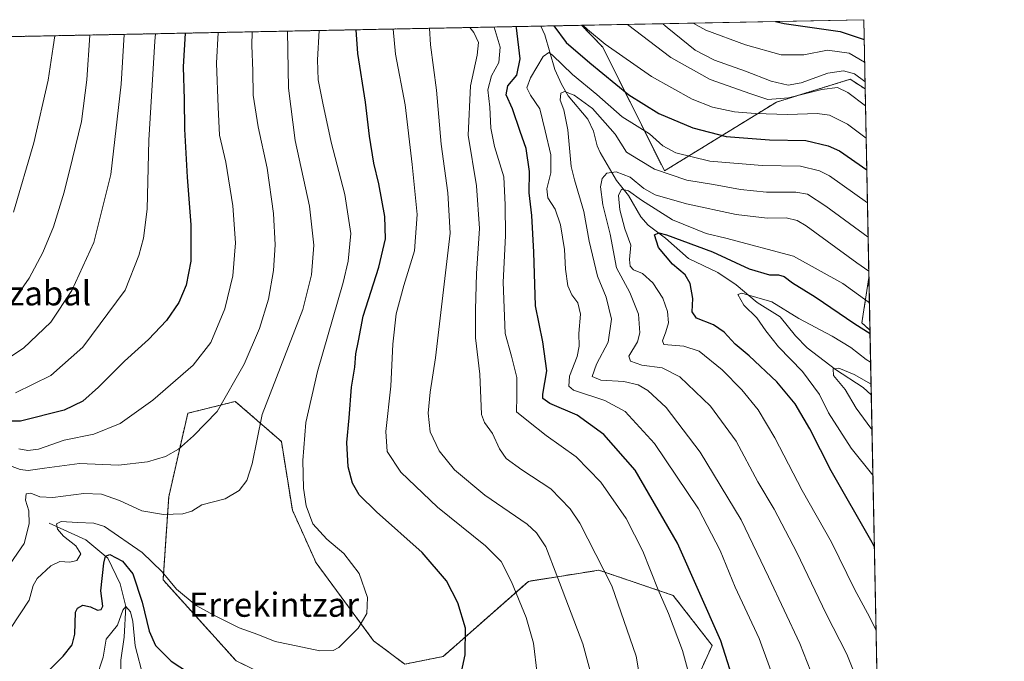
# Model space of a CAD drawing. Units: metres. Extents: x 634105 to 637546, y 4762133 to 4764514.
# Drawn here: x 637221 to 637546, y 4764301 to 4764514 of the extents above; entities that cross this region are included whole.
import ezdxf
from ezdxf.enums import TextEntityAlignment as Align

# ---------------------------------------------------------------- set-up
doc = ezdxf.new("R2010")
doc.units = ezdxf.units.M
doc.header["$MEASUREMENT"] = 0
doc.linetypes.add('TRAZOS', pattern=[0.75, 0.5, -0.25])
for name, color, linetype, lineweight in [('Arbolado forestal', 92, 'TRAZOS', 0), ('Arbolado forestal CxS', 92, 'Continuous', 0), ('Comarca CxS', 133, 'Continuous', 0), ('Comunidad Autónoma CxS', 142, 'Continuous', 0), ('Corriente natural lineal', 142, 'Continuous', 13), ('Curva de nivel maestra', 36, 'Continuous', 30), ('Curva de nivel normal', 36, 'Continuous', 0), ('Espacio natural protegido CxS', 2, 'Continuous', 0), ('Matorral', 135, 'Continuous', 0), ('Matorral CxS', 135, 'Continuous', 0), ('Municipio CxS', 142, 'Continuous', 0), ('Pastizal CxS', 92, 'Continuous', 0), ('Provincia CxS', 1, 'Continuous', 0), ('Texto cartográfico', 19, 'Continuous', 0)]:
    doc.layers.add(name, color=color, linetype=linetype, lineweight=lineweight)
doc.styles.add('Arial', font='txt', dxfattribs={"height": 0.2})

# ---------------------------------------------------------------- blocks, each defined once
blk = doc.blocks.new('*U152')
at = {"layer": 'Matorral CxS', "color": 135, "linetype": 'Continuous', "lineweight": 0}
for points in [[(637499.76, 4764513.66, 1053.12), (637500.22, 4764490.75, 1037.42), (637495.3, 4764493.95, 1037.73), (637470.86, 4764486.41, 1033.42), (637433.8, 4764463.62, 1015.21), (637413.39, 4764504.6, 1028.96), (637406.44, 4764511.81, 1029.47), (637499.76, 4764513.66, 1053.12)], [(637501.47, 4764428.42, 1008.71), (637501.82, 4764410.97, 1000.18), (637499.16, 4764413.38, 1000.54), (637501.47, 4764428.42, 1008.71)]]:
    blk.add_polyline3d(points, close=True, dxfattribs=at)
blk = doc.blocks.new('*U153')
at = {"layer": 'Arbolado forestal CxS', "color": 92, "linetype": 'Continuous', "lineweight": 0}
for points in [[(637440.42, 4764286.55, 1030.96), (637449.6, 4764306.69, 1026.11), (637436.72, 4764323.24, 1028.23), (637412.16, 4764331.58, 1035.52), (637403.3, 4764330.19, 1038.02), (637388.81, 4764327.9, 1043.09), (637360.58, 4764303.04, 1051.03), (637347.91, 4764300.5, 1052.91), (637337.61, 4764308.25, 1054.43), (637318.56, 4764334.03, 1056.08), (637310.73, 4764351.45, 1055.94), (637307.1, 4764374.17, 1057.12), (637291.84, 4764387.41, 1063.92), (637276.13, 4764383.47, 1066.63), (637269.83, 4764355.82, 1061.12), (637267.96, 4764328.39, 1053.99), (637292.14, 4764301.59, 1052.86), (637311.03, 4764292.33, 1053.05)], [(637178.89, 4764507.3, 1116.42), (637406.44, 4764511.81, 1029.47), (637413.39, 4764504.6, 1028.96), (637413.39, 4764504.6, 1028.96), (637433.8, 4764463.62, 1015.21), (637470.86, 4764486.41, 1033.42), (637495.3, 4764493.95, 1037.73), (637500.22, 4764490.75, 1037.42), (637501.47, 4764428.42, 1008.71), (637499.16, 4764413.38, 1000.54), (637501.82, 4764410.97, 1000.18), (637505.6, 4764223.18, 1002.72), (637504.46, 4764223.23, 1003.1), (637494.28, 4764223.66, 1006.47), (637488.24, 4764217.01, 1006.85), (637484.13, 4764209.81, 1005.92), (637474.28, 4764202.97, 1006.25), (637459.51, 4764206.07, 1012.73), (637444.53, 4764200.26, 1013.9), (637434.8, 4764190.88, 1010.57), (637431.09, 4764175.44, 1002.95), (637416.93, 4764165.85, 1001.99)]]:
    blk.add_polyline3d(points, dxfattribs=at)
blk = doc.blocks.new('*U156')
at = {"layer": 'Espacio natural protegido CxS', "color": 2, "linetype": 'Continuous', "lineweight": 0}
blk.add_polyline3d([(637043.08, 4764504.61, 1123.47), (637499.76, 4764513.66, 1053.12), (637499.76, 4764513.66, 1053.12), (637532.16, 4762901.62, 960.23)], dxfattribs=at)
blk = doc.blocks.new('*U157')
at = {"layer": 'Espacio natural protegido CxS', "color": 2, "linetype": 'Continuous', "lineweight": 0}
blk.add_polyline3d([(637141.59, 4764506.56, 1130.94), (637499.76, 4764513.66, 1053.12), (637499.76, 4764513.66, 1053.12), (637532.16, 4762901.62, 960.23)], dxfattribs=at)
blk = doc.blocks.new('*U158')
at = {"layer": 'Espacio natural protegido CxS', "color": 2, "linetype": 'Continuous', "lineweight": 0}
blk.add_polyline3d([(637043.08, 4764504.61, 1123.47), (637499.76, 4764513.66, 1053.11), (637499.76, 4764513.66, 1053.11), (637532.16, 4762901.62, 960.23)], dxfattribs=at)
blk = doc.blocks.new('*U159')
at = {"layer": 'Espacio natural protegido CxS', "color": 2, "linetype": 'Continuous', "lineweight": 0}
blk.add_polyline3d([(637141.59, 4764506.56, 1130.94), (637499.76, 4764513.66, 1053.11), (637499.76, 4764513.66, 1053.11), (637532.16, 4762901.62, 960.23)], dxfattribs=at)
blk = doc.blocks.new('*U165')
at = {"layer": 'Curva de nivel normal', "color": 36, "linetype": 'Continuous', "lineweight": 0}
for points in [[(637369.42, 4764511.08, 1035), (637370.82, 4764509.42, 1035), (637372.26, 4764506.08, 1035), (637371.87, 4764501.92, 1035), (637369.64, 4764491.81, 1035), (637368.84, 4764475.5, 1035), (637371.68, 4764458.74, 1035), (637372.66, 4764444.58, 1035), (637371.65, 4764429.76, 1035), (637371.28, 4764417.74, 1035), (637371.28, 4764408.44, 1035), (637372.78, 4764396.44, 1035), (637373.32, 4764383.12, 1035), (637374.29, 4764380.38, 1035), (637376.93, 4764376.82, 1035), (637379.3, 4764371.71, 1035), (637381.49, 4764368.51, 1035), (637386.69, 4764364.82, 1035), (637396.28, 4764358.47, 1035), (637402.63, 4764351.83, 1035), (637405.89, 4764347.11, 1035), (637416.43, 4764326.45, 1035), (637424.47, 4764303.18, 1035), (637427.35, 4764286.05, 1035)], [(637500.33, 4764485.22, 1035), (637494.53, 4764489.54, 1035), (637491.13, 4764491.19, 1035), (637485.91, 4764490.61, 1035), (637474.86, 4764487.85, 1035), (637468.01, 4764487.3, 1035), (637462.36, 4764489.16, 1035), (637448.91, 4764493.84, 1035), (637435.97, 4764501.12, 1035), (637421.63, 4764512.11, 1035)]]:
    blk.add_polyline3d(points, dxfattribs=at)
blk = doc.blocks.new('*U169')
at = {"layer": 'Curva de nivel normal', "color": 36, "linetype": 'Continuous', "lineweight": 0}
blk.add_polyline3d([(637218.46, 4764450.04, 1095), (637225.24, 4764472.88, 1095), (637229.95, 4764493.61, 1095), (637231.56, 4764504.66, 1095), (637232.16, 4764508.36, 1095)], dxfattribs=at)
blk = doc.blocks.new('*U178')
at = {"layer": 'Curva de nivel normal', "color": 36, "linetype": 'Continuous', "lineweight": 0}
blk.add_polyline3d([(637265.44, 4764509.02, 1080), (637265.22, 4764506.57, 1080), (637264.11, 4764488.37, 1080), (637263.28, 4764473.87, 1080), (637262.68, 4764450.96, 1080), (637261.47, 4764441.35, 1080), (637259.9, 4764435.69, 1080), (637255.45, 4764424.24, 1080), (637241.4, 4764405.35, 1080), (637230.82, 4764395.97, 1080), (637219.12, 4764390.24, 1080)], dxfattribs=at)
blk = doc.blocks.new('*U180')
at = {"layer": 'Curva de nivel normal', "color": 36, "linetype": 'Continuous', "lineweight": 0}
blk.add_polyline3d([(637502.79, 4764363, 995), (637495.59, 4764371.92, 995), (637488.05, 4764383.67, 995), (637485.08, 4764389.74, 995), (637479.46, 4764397.3, 995), (637471.59, 4764405.49, 995), (637467.32, 4764410.76, 995), (637464.37, 4764415.08, 995), (637460.09, 4764419.26, 995), (637458.15, 4764422.78, 995), (637459.46, 4764423.2, 995), (637469.33, 4764420.38, 995), (637478.32, 4764414.84, 995), (637489.36, 4764409, 995), (637495.54, 4764405.22, 995), (637500.61, 4764401.3, 995), (637502.04, 4764400.43, 995)], dxfattribs=at)
blk = doc.blocks.new('*U186')
at = {"layer": 'Curva de nivel normal', "color": 36, "linetype": 'Continuous', "lineweight": 0}
blk.add_polyline3d([(637217.44, 4764312.34, 1055), (637223.62, 4764321.72, 1055), (637224.98, 4764326.53, 1055), (637226.36, 4764328.88, 1055), (637230.78, 4764333.06, 1055), (637233.78, 4764334.5, 1055), (637237.12, 4764334.27, 1055), (637239.44, 4764334.82, 1055), (637240.79, 4764337, 1055), (637239.14, 4764339.64, 1055), (637235.04, 4764342.83, 1055), (637233.04, 4764345.11, 1055), (637232.66, 4764346.94, 1055), (637234.25, 4764347.73, 1055), (637239.67, 4764347.34, 1055), (637245.09, 4764347.16, 1055), (637248.62, 4764346.03, 1055), (637261, 4764337.43, 1055), (637267.69, 4764331.04, 1055), (637272.44, 4764325.36, 1055), (637278.88, 4764319.88, 1055), (637284.76, 4764316.76, 1055), (637293.19, 4764312.52, 1055), (637299.27, 4764310.28, 1055), (637305.03, 4764308.03, 1055), (637309.88, 4764307.06, 1055), (637319.87, 4764304.88, 1055), (637324.25, 4764304.99, 1055), (637326.11, 4764306.07, 1055), (637332.47, 4764312.4, 1055), (637335.35, 4764317.24, 1055), (637335.56, 4764322.54, 1055), (637332.78, 4764330.45, 1055), (637327.79, 4764337.13, 1055), (637322.13, 4764341.8, 1055), (637317.55, 4764346.95, 1055), (637315.27, 4764352.86, 1055), (637314.42, 4764358.71, 1055), (637314.24, 4764367.83, 1055), (637315.17, 4764380.38, 1055), (637319.07, 4764397.34, 1055), (637327.54, 4764426.77, 1055), (637329.17, 4764433.81, 1055), (637330.05, 4764442.98, 1055), (637328.07, 4764455.88, 1055), (637323.53, 4764473.19, 1055), (637320.8, 4764486.05, 1055), (637319.27, 4764493.82, 1055), (637319.01, 4764500.34, 1055), (637319.56, 4764510.09, 1055)], dxfattribs=at)
blk = doc.blocks.new('*U187')
at = {"layer": 'Curva de nivel normal', "color": 36, "linetype": 'Continuous', "lineweight": 0}
blk.add_polyline3d([(637309.17548, 4764509.88458, 1060), (637309.49, 4764491, 1060), (637311.68, 4764473.7, 1060), (637316.36, 4764452, 1060), (637317.8, 4764439.08, 1060), (637317.1, 4764429.32, 1060), (637314.22, 4764417.86, 1060), (637300.79, 4764383.11, 1060), (637297.4, 4764366.79, 1060), (637295.7, 4764361.28, 1060), (637293.18, 4764357.96, 1060), (637288.45, 4764355.16, 1060), (637280.78, 4764353.18, 1060), (637277.45, 4764351.15, 1060), (637274.55, 4764350.26, 1060), (637268.12, 4764349.97, 1060), (637260.89, 4764351.25, 1060), (637253.56, 4764354.68, 1060), (637247.64, 4764356.71, 1060), (637241.78, 4764356.92, 1060), (637231.54, 4764355.65, 1060), (637227.2, 4764355.84, 1060), (637224.19, 4764357.08, 1060), (637222.64, 4764356.83, 1060), (637222.48, 4764354.78, 1060), (637223.51, 4764351.2, 1060), (637223.67, 4764346.94, 1060), (637222.04, 4764340.46, 1060), (637217.43, 4764333.65, 1060)], dxfattribs=at)
blk = doc.blocks.new('*U188')
at = {"layer": 'Curva de nivel normal', "color": 36, "linetype": 'Continuous', "lineweight": 0}
blk.add_polyline3d([(637286.16, 4764509.43, 1070), (637285.68, 4764499.26, 1070), (637286.19, 4764484.76, 1070), (637286.58, 4764475.47, 1070), (637288.7, 4764466.59, 1070), (637291.03, 4764452.1, 1070), (637291.89, 4764439.89, 1070), (637290.99, 4764428.98, 1070), (637288.34, 4764418.05, 1070), (637283.81, 4764406.92, 1070), (637277.97, 4764399.43, 1070), (637264.58, 4764387.86, 1070), (637253.78, 4764380.09, 1070), (637245.07, 4764376.6, 1070), (637235.26, 4764374.62, 1070), (637226.74, 4764371.66, 1070), (637223.22, 4764371.16, 1070), (637220.23, 4764371.68, 1070)], dxfattribs=at)
blk = doc.blocks.new('*U191')
at = {"layer": 'Curva de nivel normal', "color": 36, "linetype": 'Continuous', "lineweight": 0}
blk.add_polyline3d([(637503.82, 4764311.68, 1005), (637501.77, 4764315.91, 1005), (637496.69, 4764325.32, 1005), (637489.14, 4764340.84, 1005), (637479.44, 4764357.99, 1005), (637470.36, 4764375.36, 1005), (637464.87, 4764384.62, 1005), (637459.48, 4764391.25, 1005), (637452.92, 4764397.8, 1005), (637445.26, 4764404.02, 1005), (637440.22, 4764405.73, 1005), (637433.63, 4764406.24, 1005), (637433.17, 4764407.41, 1005), (637434.31, 4764410.44, 1005), (637435.16, 4764413.44, 1005), (637434.81, 4764417.13, 1005), (637433.24, 4764421.55, 1005), (637430.01, 4764426.64, 1005), (637426.53, 4764429.77, 1005), (637423.64, 4764430.98, 1005), (637422.46, 4764432.13, 1005), (637422.3, 4764434.31, 1005), (637422.68, 4764439.05, 1005), (637420.74, 4764444.5, 1005), (637419.12, 4764450.77, 1005), (637418.64, 4764455.53, 1005), (637419.59, 4764457.57, 1005), (637421.88, 4764457.05, 1005), (637426.19, 4764454, 1005), (637436.52, 4764447.51, 1005), (637447.59, 4764442.98, 1005), (637454.1, 4764441.38, 1005), (637476.48, 4764435.44, 1005), (637492.88, 4764426.46, 1005), (637501.26, 4764420.29, 1005), (637501.64, 4764420.02, 1005)], dxfattribs=at)
blk = doc.blocks.new('*U194')
at = {"layer": 'Curva de nivel normal', "color": 36, "linetype": 'Continuous', "lineweight": 0}
for points in [[(637442.79, 4764294.14, 1030), (637439.81, 4764305.07, 1030), (637435.13, 4764317.27, 1030), (637431.73, 4764325.12, 1030), (637426.65, 4764337.88, 1030), (637421.11, 4764348.63, 1030), (637412.73, 4764360.71, 1030), (637404.57, 4764369.05, 1030), (637394.7, 4764376.09, 1030), (637388.86, 4764380.74, 1030), (637384.86, 4764383.94, 1030), (637385.04, 4764389.05, 1030), (637384.95, 4764395.29, 1030), (637383.22, 4764402.33, 1030), (637381.13, 4764409.86, 1030), (637380.48, 4764426.88, 1030), (637381.25, 4764442.13, 1030), (637381.17, 4764452.47, 1030), (637380.64, 4764461.72, 1030), (637377.6, 4764471.77, 1030), (637376.37, 4764477.77, 1030), (637376.03, 4764484.69, 1030), (637375.42, 4764490.47, 1030), (637376.64, 4764495.1, 1030), (637379.02, 4764499.48, 1030), (637379.44, 4764504.54, 1030), (637377.52, 4764511.24, 1030)], [(637406.83, 4764511.82, 1030), (637408.42, 4764510.41, 1030), (637414.19, 4764505.52, 1030), (637429.53, 4764494.87, 1030), (637443, 4764487.34, 1030), (637449.71, 4764484.69, 1030), (637457.03, 4764483.16, 1030), (637463.89, 4764482.69, 1030), (637474.65, 4764482.32, 1030), (637484.4, 4764482.58, 1030), (637488.43, 4764482.07, 1030), (637494.4, 4764479.12, 1030), (637500.55, 4764474.48, 1030)]]:
    blk.add_polyline3d(points, dxfattribs=at)
blk = doc.blocks.new('*U195')
at = {"layer": 'Curva de nivel normal', "color": 36, "linetype": 'Continuous', "lineweight": 0}
for points in [[(637410.64, 4764292.97, 1040), (637406.88, 4764307.24, 1040), (637398.18, 4764329.85, 1040), (637394.61, 4764339.28, 1040), (637391.48, 4764343.98, 1040), (637388.46, 4764346.8, 1040), (637374.44, 4764356.44, 1040), (637364.42, 4764364.75, 1040), (637359.34, 4764371.02, 1040), (637356.34, 4764377.33, 1040), (637355.68, 4764383.51, 1040), (637356.34, 4764390.48, 1040), (637358.06, 4764401.77, 1040), (637362.97, 4764443.1, 1040), (637362.16, 4764456.41, 1040), (637359.99, 4764472.51, 1040), (637358.46, 4764490.4, 1040), (637356.46, 4764505.34, 1040), (637356.15, 4764510.82, 1040)], [(637433.28, 4764512.34, 1040), (637434.7, 4764511.06, 1040), (637444.04, 4764503.56, 1040), (637450.4, 4764500.32, 1040), (637460.69, 4764496.66, 1040), (637469.1, 4764493.32, 1040), (637474.76, 4764492.02, 1040), (637479.04, 4764492.77, 1040), (637487.83, 4764495.99, 1040), (637493.11, 4764496.78, 1040), (637496.7, 4764495.7, 1040), (637500.17, 4764493.23, 1040)]]:
    blk.add_polyline3d(points, dxfattribs=at)
blk = doc.blocks.new('*U202')
at = {"layer": 'Curva de nivel normal', "color": 36, "linetype": 'Continuous', "lineweight": 0}
blk.add_polyline3d([(637497.88, 4764294.45, 1010), (637494.2, 4764303.79, 1010), (637487.38, 4764317.12, 1010), (637477.59, 4764337.44, 1010), (637470.09, 4764351.78, 1010), (637464.77, 4764360.78, 1010), (637457.51, 4764374.22, 1010), (637449.11, 4764385.8, 1010), (637438.92, 4764395.53, 1010), (637433.11, 4764398.48, 1010), (637426.32, 4764399.43, 1010), (637422.56, 4764400.75, 1010), (637422.02, 4764402.42, 1010), (637424.94, 4764407.11, 1010), (637425.67, 4764410.05, 1010), (637425.2, 4764416.28, 1010), (637422.36, 4764423.39, 1010), (637417.98, 4764431.61, 1010), (637415.88, 4764442.73, 1010), (637413.44, 4764452.43, 1010), (637412.7, 4764458.43, 1010), (637413.22, 4764461.1, 1010), (637414.82, 4764462.86, 1010), (637417.8, 4764463.3, 1010), (637422.46, 4764461.55, 1010), (637426.99, 4764457.84, 1010), (637430.78, 4764455.76, 1010), (637441.1, 4764452.71, 1010), (637457.56, 4764449.26, 1010), (637467.79, 4764448.07, 1010), (637474.13, 4764448.13, 1010), (637477.72, 4764447.26, 1010), (637480.74, 4764445.44, 1010), (637497.45, 4764433.28, 1010), (637501.43, 4764430.54, 1010)], dxfattribs=at)
blk = doc.blocks.new('*U205')
at = {"layer": 'Curva de nivel normal', "color": 36, "linetype": 'Continuous', "lineweight": 0}
blk.add_polyline3d([(637471.51, 4764291.45, 1020), (637465.14, 4764308.95, 1020), (637457.25, 4764325.96, 1020), (637452.26, 4764338.12, 1020), (637445.14, 4764351.86, 1020), (637430.52, 4764373.44, 1020), (637420.85, 4764384.09, 1020), (637414.11, 4764387.72, 1020), (637403.75, 4764391.18, 1020), (637402.2, 4764392.49, 1020), (637402.37, 4764395.79, 1020), (637404.94, 4764402.21, 1020), (637405.64, 4764405.69, 1020), (637405.52, 4764409.83, 1020), (637406.11, 4764416.26, 1020), (637405.2, 4764420, 1020), (637403.19, 4764422.61, 1020), (637401.88, 4764425.69, 1020), (637401.06, 4764431.1, 1020), (637400.74, 4764437.7, 1020), (637399.47, 4764445.83, 1020), (637397.69, 4764451.03, 1020), (637395.24, 4764454.77, 1020), (637394.95, 4764457.77, 1020), (637396.28, 4764462.97, 1020), (637396.24, 4764468.93, 1020), (637394.4, 4764476.92, 1020), (637392.61, 4764484.23, 1020), (637389.51, 4764488.72, 1020), (637388.28, 4764491.1, 1020), (637389.46, 4764494.43, 1020), (637393.66, 4764501.47, 1020), (637395.55, 4764502.78, 1020), (637396.74, 4764501.92, 1020), (637403.42, 4764495.5, 1020), (637411.41, 4764488.89, 1020), (637419.86, 4764481.56, 1020), (637428.88, 4764475.94, 1020), (637433.34, 4764471.92, 1020), (637437.61, 4764469.6, 1020), (637448.89, 4764466.92, 1020), (637466.1, 4764465.42, 1020), (637478.8, 4764465.22, 1020), (637485.13, 4764463.72, 1020), (637488.46, 4764462.02, 1020), (637500.95, 4764453.1, 1020), (637500.98, 4764453.08, 1020)], dxfattribs=at)
blk = doc.blocks.new('*U206')
at = {"layer": 'Curva de nivel normal', "color": 36, "linetype": 'Continuous', "lineweight": 0}
blk.add_polyline3d([(637484.7, 4764291.85, 1015), (637478.61, 4764307.36, 1015), (637468.2, 4764329.4, 1015), (637459.19, 4764348.24, 1015), (637445.64, 4764370.65, 1015), (637434.38, 4764385.39, 1015), (637428.37, 4764391.05, 1015), (637425.1, 4764392.94, 1015), (637420.41, 4764393.94, 1015), (637412.75, 4764394.48, 1015), (637409.92, 4764395.66, 1015), (637411.3, 4764399.78, 1015), (637415.23, 4764407, 1015), (637416.31, 4764414.56, 1015), (637414.57, 4764421.91, 1015), (637411.68, 4764428.84, 1015), (637408.88, 4764440.42, 1015), (637407.21, 4764450.17, 1015), (637404.06, 4764460.68, 1015), (637402.95, 4764465.07, 1015), (637401.9, 4764477.19, 1015), (637400.52, 4764483.83, 1015), (637399.32, 4764487.06, 1015), (637399.53, 4764489.37, 1015), (637400.77, 4764489.91, 1015), (637403.96, 4764488.75, 1015), (637410.07, 4764484.24, 1015), (637417.5, 4764475.79, 1015), (637421.32, 4764469.87, 1015), (637425.25, 4764467.41, 1015), (637430.5, 4764464.27, 1015), (637441.26, 4764460.59, 1015), (637450.07, 4764459.1, 1015), (637459.03, 4764457.46, 1015), (637467.6, 4764456.62, 1015), (637477.28, 4764456.61, 1015), (637481.15, 4764455.93, 1015), (637487.25, 4764452.02, 1015), (637501.20468, 4764441.78177, 1015)], dxfattribs=at)
blk = doc.blocks.new('*U218')
at = {"layer": 'Curva de nivel normal', "color": 36, "linetype": 'Continuous', "lineweight": 0}
blk.add_polyline3d([(637297.47, 4764509.65, 1065), (637297.37, 4764505.08, 1065), (637297.69, 4764496.77, 1065), (637297.79, 4764488.7, 1065), (637299.38, 4764478.17, 1065), (637302.35, 4764464.58, 1065), (637304.46, 4764449.59, 1065), (637305.09, 4764439.19, 1065), (637304.54, 4764430.74, 1065), (637302.87, 4764421.21, 1065), (637299.88, 4764411.55, 1065), (637294.76, 4764399.68, 1065), (637285.83, 4764384.08, 1065), (637278.03, 4764376.06, 1065), (637273.02, 4764371.56, 1065), (637268.73, 4764369.15, 1065), (637262.81, 4764367.38, 1065), (637253.27, 4764366.3, 1065), (637240.27, 4764366.89, 1065), (637228.79, 4764365.3, 1065), (637223.3, 4764364.58, 1065), (637220.69, 4764364.87, 1065), (637217.14, 4764366.22, 1065)], dxfattribs=at)
blk = doc.blocks.new('*U220')
at = {"layer": 'Curva de nivel normal', "color": 36, "linetype": 'Continuous', "lineweight": 0}
blk.add_polyline3d([(637502.48, 4764378.23, 990), (637502.1, 4764378.61, 990), (637497.22, 4764385.13, 990), (637493.58, 4764391.34, 990), (637489.78, 4764396.01, 990), (637489.6, 4764398.14, 990), (637491.52, 4764398.42, 990), (637496.62, 4764396.3, 990), (637502.18, 4764393.09, 990)], dxfattribs=at)
blk = doc.blocks.new('*U222')
at = {"layer": 'Curva de nivel normal', "color": 36, "linetype": 'Continuous', "lineweight": 0}
blk.add_polyline3d([(637255.04, 4764508.81, 1085), (637254.05, 4764492.39, 1085), (637250.69, 4764462.5, 1085), (637245.09, 4764440.01, 1085), (637237.79, 4764424.1, 1085), (637230.78, 4764413.64, 1085), (637221.79, 4764404.97, 1085), (637213.9, 4764399.85, 1085)], dxfattribs=at)
blk = doc.blocks.new('*U223')
at = {"layer": 'Curva de nivel normal', "color": 36, "linetype": 'Continuous', "lineweight": 0}
for points in [[(637443.29, 4764512.54, 1045), (637447.54, 4764510.2, 1045), (637460.6, 4764505.32, 1045), (637472.4, 4764502.05, 1045), (637479.92, 4764502.05, 1045), (637487.8, 4764503.57, 1045), (637494.95, 4764502.62, 1045), (637500.04, 4764499.64, 1045)], [(637245.87, 4764295.74, 1045), (637248.09, 4764302.79, 1045), (637249.18, 4764308.79, 1045), (637252.92, 4764313.45, 1045), (637254.67, 4764318.31, 1045), (637255.66, 4764319.63, 1045), (637257.22, 4764317.82, 1045), (637258, 4764314.65, 1045), (637258.68, 4764306.56, 1045), (637261.44, 4764296, 1045)], [(637391.77, 4764297.28, 1045), (637390.54, 4764307.43, 1045), (637388.1, 4764315.92, 1045), (637383.18, 4764327.68, 1045), (637379.84, 4764334.49, 1045), (637374.64, 4764339.61, 1045), (637358.72, 4764352.39, 1045), (637346.65, 4764363.99, 1045), (637342.15, 4764370.86, 1045), (637341.68, 4764377.47, 1045), (637343.31, 4764392.44, 1045), (637343.94, 4764406.36, 1045), (637345.1, 4764416.42, 1045), (637347.57, 4764425.74, 1045), (637351.14, 4764437.18, 1045), (637352.04, 4764449.24, 1045), (637350.32, 4764465.8, 1045), (637348.07, 4764485.48, 1045), (637344.87, 4764502.28, 1045), (637344.12, 4764510.58, 1045)]]:
    blk.add_polyline3d(points, dxfattribs=at)
blk = doc.blocks.new('*U226')
at = {"layer": 'Curva de nivel maestra', "color": 36, "linetype": 'Continuous', "lineweight": 30}
for points in [[(637470.53, 4764513.08, 1050), (637473.41, 4764512.41, 1050), (637491.92, 4764509.75, 1050), (637499.89, 4764507.16, 1050)], [(637229.16, 4764297.46, 1050), (637234.91, 4764303.18, 1050), (637237.87, 4764306.85, 1050), (637238.74, 4764310.45, 1050), (637239.03, 4764317.66, 1050), (637239.61, 4764319.08, 1050), (637241.37, 4764320.03, 1050), (637243.96, 4764319.5, 1050), (637246.24, 4764318.32, 1050), (637247.46, 4764318.57, 1050), (637248.05, 4764319.72, 1050), (637247.33, 4764324.71, 1050), (637248.33, 4764333.92, 1050), (637248.91, 4764336.18, 1050), (637250.32, 4764336.76, 1050), (637254.54, 4764334.54, 1050), (637258, 4764330.35, 1050), (637261.08, 4764321.04, 1050), (637263.38, 4764311.43, 1050), (637265.48, 4764306.66, 1050), (637270.62, 4764301.53, 1050), (637284.29, 4764292.61, 1050)], [(637365.17, 4764290.79, 1050), (637367.89, 4764303.62, 1050), (637367.96, 4764312.45, 1050), (637365.49, 4764320.74, 1050), (637361.76, 4764328.07, 1050), (637353.73, 4764337.4, 1050), (637338.6, 4764350.94, 1050), (637332.88, 4764356.54, 1050), (637330.58, 4764360.32, 1050), (637329.17, 4764365.79, 1050), (637328.8, 4764373.85, 1050), (637329.54, 4764381.96, 1050), (637330.34, 4764392.11, 1050), (637331.37, 4764398.78, 1050), (637331.77, 4764403.11, 1050), (637332.58, 4764407.44, 1050), (637334.19, 4764415.6, 1050), (637339.39, 4764431.79, 1050), (637341.54, 4764441.2, 1050), (637341.3, 4764448.62, 1050), (637339.33, 4764459.33, 1050), (637337.64, 4764466.19, 1050), (637336.26, 4764475.14, 1050), (637334.97, 4764486.43, 1050), (637332.4, 4764502.43, 1050), (637331.87, 4764510.33, 1050)]]:
    blk.add_polyline3d(points, dxfattribs=at)
blk = doc.blocks.new('*U228')
at = {"layer": 'Curva de nivel maestra', "color": 36, "linetype": 'Continuous', "lineweight": 30}
for points in [[(637457.67, 4764291.93, 1025), (637452.48, 4764308.18, 1025), (637438.13, 4764340.52, 1025), (637424.14, 4764364.62, 1025), (637413.81, 4764376.44, 1025), (637404.93, 4764382.81, 1025), (637395.92, 4764386.68, 1025), (637393.6, 4764388.39, 1025), (637393.56, 4764389.76, 1025), (637394.95, 4764397.55, 1025), (637393.62, 4764407.16, 1025), (637391.13, 4764418.99, 1025), (637390.6, 4764436.74, 1025), (637389.95, 4764448.94, 1025), (637389.12, 4764456.43, 1025), (637389.2, 4764463.44, 1025), (637388.07, 4764471.04, 1025), (637386.1, 4764476.72, 1025), (637383.61, 4764484.22, 1025), (637381.43, 4764488.85, 1025), (637382.01, 4764491.81, 1025), (637384.98, 4764495.34, 1025), (637386.14, 4764500.69, 1025), (637384.84, 4764510.98, 1025), (637384.76, 4764511.38, 1025)], [(637397.22, 4764511.63, 1025), (637401.3, 4764506.09, 1025), (637409.13, 4764499.44, 1025), (637422.1, 4764488.76, 1025), (637432, 4764482.66, 1025), (637443.23, 4764477.9, 1025), (637454.22, 4764474.98, 1025), (637468.58, 4764473.93, 1025), (637480.64, 4764473.74, 1025), (637488.01, 4764471.98, 1025), (637491.75, 4764470.28, 1025), (637500.76, 4764464.02, 1025)]]:
    blk.add_polyline3d(points, dxfattribs=at)
blk = doc.blocks.new('*U236')
at = {"layer": 'Curva de nivel maestra', "color": 36, "linetype": 'Continuous', "lineweight": 30}
blk.add_polyline3d([(637503.26, 4764339.46, 1000), (637502.58, 4764340.79, 1000), (637488.93, 4764364.42, 1000), (637481.94, 4764378.34, 1000), (637477.12, 4764386.62, 1000), (637470.99, 4764393.89, 1000), (637461.82, 4764402.5, 1000), (637457.22, 4764406.36, 1000), (637453.54, 4764410.33, 1000), (637450.01, 4764412.72, 1000), (637444.42, 4764414.91, 1000), (637442.99, 4764417.03, 1000), (637443.25, 4764421.45, 1000), (637442.33, 4764426.45, 1000), (637440.7, 4764429.23, 1000), (637436.49, 4764432.83, 1000), (637431.82, 4764438.35, 1000), (637430.59, 4764442.49, 1000), (637431.97, 4764443.19, 1000), (637434.51, 4764442.55, 1000), (637449.74, 4764436.87, 1000), (637461.89, 4764431.23, 1000), (637468.6, 4764429.26, 1000), (637471.6, 4764429.26, 1000), (637473.42, 4764428.7, 1000), (637476.16, 4764426.6, 1000), (637483.73, 4764422.01, 1000), (637496.81, 4764413.03, 1000), (637501.85, 4764409.85, 1000)], dxfattribs=at)
blk = doc.blocks.new('*U238')
at = {"layer": 'Curva de nivel maestra', "color": 36, "linetype": 'Continuous', "lineweight": 30}
blk.add_polyline3d([(637275.32, 4764509.21, 1075), (637274.6, 4764498.05, 1075), (637274.95, 4764487.23, 1075), (637275.03, 4764477.43, 1075), (637275.88, 4764461.63, 1075), (637277.17, 4764445.8, 1075), (637277.12, 4764433.77, 1075), (637275.65, 4764425.83, 1075), (637273.17, 4764420.11, 1075), (637269.12, 4764414.19, 1075), (637263.12, 4764407.92, 1075), (637255.16, 4764400.68, 1075), (637246.59, 4764392.13, 1075), (637241.41, 4764387.44, 1075), (637235.24, 4764384.55, 1075), (637220.83, 4764380.86, 1075), (637209.79, 4764380.82, 1075)], dxfattribs=at)

msp = doc.modelspace()

# ---------------------------------------------------------------- linework, layer by layer
at = {"layer": 'Arbolado forestal', "color": 92, "linetype": 'TRAZOS', "lineweight": 0}
for points in [[(637178.89, 4764507.3, 1116.42), (637392.89, 4764511.54, 1022.49), (637406.44, 4764511.81, 1029.47)], [(637500.22, 4764490.75, 1037.42), (637495.3, 4764493.95, 1037.73), (637470.86, 4764486.41, 1033.42), (637433.8, 4764463.62, 1015.21), (637413.39, 4764504.6, 1028.96), (637406.44, 4764511.81, 1029.47)], [(637500.22, 4764490.75, 1037.42), (637501.47, 4764428.42, 1008.71)], [(637501.82, 4764410.97, 1000.18), (637499.16, 4764413.38, 1000.54), (637501.47, 4764428.42, 1008.71)], [(637501.82, 4764410.97, 1000.18), (637502.25, 4764389.54, 988.31), (637505.6, 4764223.18, 1002.72)], [(637311.03, 4764292.33, 1053.05), (637292.14, 4764301.59, 1052.86), (637267.96, 4764328.39, 1053.99), (637269.83, 4764355.82, 1061.12), (637276.13, 4764383.47, 1066.63), (637291.84, 4764387.41, 1063.92), (637307.1, 4764374.17, 1057.12), (637310.73, 4764351.45, 1055.94), (637318.56, 4764334.03, 1056.08), (637337.61, 4764308.25, 1054.43), (637347.91, 4764300.5, 1052.91), (637360.58, 4764303.04, 1051.03), (637388.8, 4764327.9, 1043.09), (637403.3, 4764330.19, 1038.02), (637412.16, 4764331.58, 1035.52), (637436.72, 4764323.24, 1028.23), (637449.6, 4764306.69, 1026.11), (637440.42, 4764286.55, 1030.96)]]:
    msp.add_polyline3d(points, dxfattribs=at)
at = {"layer": 'Comarca CxS', "color": 133, "linetype": 'Continuous', "lineweight": 0}
for points in [[(637546.26, 4762200.11, 935.68), (634149.9, 4762132.85, 937.51), (634104.53, 4764446.4, 995.81), (637499.76, 4764513.66, 1053.12), (637546.26, 4762200.11, 935.68)], [(637546.26, 4762200.11, 935.68), (634149.9, 4762132.85, 937.51), (634104.53, 4764446.4, 995.81), (637499.76, 4764513.66, 1053.11), (637546.26, 4762200.11, 935.68)]]:
    msp.add_polyline3d(points, close=True, dxfattribs=at)
at = {"layer": 'Comunidad Autónoma CxS', "color": 142, "linetype": 'Continuous', "lineweight": 0}
for points in [[(637546.26, 4762200.11, 935.68), (634149.9, 4762132.85, 937.51), (634104.53, 4764446.4, 995.81), (637499.76, 4764513.66, 1053.12), (637546.26, 4762200.11, 935.68)], [(637546.26, 4762200.11, 935.68), (634149.9, 4762132.85, 937.51), (634104.53, 4764446.4, 995.81), (637499.76, 4764513.66, 1053.11), (637546.26, 4762200.11, 935.68)]]:
    msp.add_polyline3d(points, close=True, dxfattribs=at)
at = {"layer": 'Corriente natural lineal', "color": 142, "linetype": 'Continuous', "lineweight": 13}
for points in [[(637392.89, 4764511.54, 1022.49), (637394.27, 4764508.7, 1021.99), (637397.54, 4764497.22, 1017.49), (637399.77, 4764492.38, 1016.46), (637402.02, 4764488.48, 1014.35), (637408.45, 4764480.77, 1013.16), (637410.37, 4764476.74, 1012.43), (637411.57, 4764471.9, 1011.52), (637412.57, 4764469.77, 1011.6), (637418.01, 4764460.47, 1007.3), (637421.93, 4764455.49, 1003.74), (637426.01, 4764448.46, 1001.09), (637428.39, 4764445.75, 1000.8), (637434.19, 4764441.38, 999.6), (637441.79, 4764434.64, 997.5), (637451.54, 4764430.02, 996.17), (637457.53, 4764426, 995.81), (637464.51, 4764420.07, 994.46), (637472.15, 4764415.4, 993.23), (637477.15, 4764409.07, 992.21), (637481.04, 4764405.14, 991.51), (637490.47, 4764398, 989.8), (637499.53, 4764392, 988.86), (637502.25, 4764389.54, 988.31)], [(637230.3, 4764347.18, 1056), (637242.36, 4764341.63, 1052.35), (637249.66, 4764335.59, 1050.07), (637253.79, 4764327.02, 1047.29), (637255.66, 4764319.63, 1045.14), (637255.06, 4764309.4, 1043.45), (637253.95, 4764301.78, 1041.65), (637254, 4764282.88, 1035.59)]]:
    msp.add_polyline3d(points, dxfattribs=at)
at = {"layer": 'Curva de nivel normal', "color": 36, "linetype": 'Continuous', "lineweight": 0}
msp.add_polyline3d([(637243.75, 4764508.59, 1090), (637242.78, 4764493.76, 1090), (637241.02, 4764479.94, 1090), (637237.97, 4764467.77, 1090), (637235.28, 4764456.61, 1090), (637231.68, 4764445.13, 1090), (637228.23, 4764436.68, 1090), (637223.65, 4764428.16, 1090), (637219.13, 4764421.67, 1090)], dxfattribs=at)
at = {"layer": 'Matorral', "color": 135, "linetype": 'Continuous', "lineweight": 0}
for points in [[(637406.44, 4764511.81, 1029.47), (637499.76, 4764513.66, 1053.11), (637500.22, 4764490.75, 1037.42)], [(637500.22, 4764490.75, 1037.42), (637495.3, 4764493.95, 1037.73), (637470.86, 4764486.41, 1033.42), (637433.8, 4764463.62, 1015.21), (637413.39, 4764504.6, 1028.96), (637406.44, 4764511.81, 1029.47)], [(637501.82, 4764410.97, 1000.18), (637499.16, 4764413.38, 1000.54), (637501.47, 4764428.42, 1008.71)], [(637501.47, 4764428.42, 1008.71), (637501.82, 4764410.97, 1000.18)]]:
    msp.add_polyline3d(points, dxfattribs=at)
at = {"layer": 'Municipio CxS', "color": 142, "linetype": 'Continuous', "lineweight": 0}
for points in [[(637141.59, 4764506.56, 1130.94), (637499.76, 4764513.66, 1053.12), (637499.76, 4764513.66, 1053.12), (637532.16, 4762901.62, 960.23)], [(637141.59, 4764506.56, 1130.94), (637499.76, 4764513.66, 1053.11), (637499.76, 4764513.66, 1053.11), (637532.16, 4762901.62, 960.23)]]:
    msp.add_polyline3d(points, dxfattribs=at)
at = {"layer": 'Pastizal CxS', "color": 92, "linetype": 'Continuous', "lineweight": 0}
for points in [[(637311.03, 4764292.33, 1053.05), (637292.14, 4764301.59, 1052.86), (637267.96, 4764328.39, 1053.99), (637269.83, 4764355.82, 1061.12), (637276.13, 4764383.47, 1066.63), (637291.84, 4764387.41, 1063.92), (637307.1, 4764374.17, 1057.12), (637310.73, 4764351.45, 1055.94), (637318.56, 4764334.03, 1056.08), (637337.61, 4764308.25, 1054.43), (637347.91, 4764300.5, 1052.91), (637360.58, 4764303.04, 1051.03), (637388.81, 4764327.9, 1043.09), (637403.3, 4764330.19, 1038.02), (637412.16, 4764331.58, 1035.52), (637436.72, 4764323.24, 1028.23), (637449.6, 4764306.69, 1026.11), (637440.42, 4764286.55, 1030.96)], [(637311.03, 4764292.33, 1053.05), (637292.14, 4764301.59, 1052.86), (637267.96, 4764328.39, 1053.99), (637269.83, 4764355.82, 1061.12), (637276.13, 4764383.47, 1066.63), (637291.84, 4764387.41, 1063.92), (637307.1, 4764374.17, 1057.12), (637310.73, 4764351.45, 1055.94), (637318.56, 4764334.03, 1056.08), (637337.61, 4764308.25, 1054.43), (637347.91, 4764300.5, 1052.91), (637360.58, 4764303.04, 1051.03), (637388.8, 4764327.9, 1043.09), (637403.3, 4764330.19, 1038.02), (637412.16, 4764331.58, 1035.52), (637436.72, 4764323.24, 1028.23), (637449.6, 4764306.69, 1026.11), (637440.42, 4764286.55, 1030.96)]]:
    msp.add_polyline3d(points, dxfattribs=at)
at = {"layer": 'Provincia CxS', "color": 1, "linetype": 'Continuous', "lineweight": 0}
for points in [[(637546.26, 4762200.11, 935.68), (634149.9, 4762132.85, 937.51), (634104.53, 4764446.4, 995.81), (637499.76, 4764513.66, 1053.12), (637546.26, 4762200.11, 935.68)], [(637546.26, 4762200.11, 935.68), (634149.9, 4762132.85, 937.51), (634104.53, 4764446.4, 995.81), (637499.76, 4764513.66, 1053.11), (637546.26, 4762200.11, 935.68)]]:
    msp.add_polyline3d(points, close=True, dxfattribs=at)

# ---------------------------------------------------------------- block references
at = {"layer": 'Arbolado forestal CxS', "color": 92, "linetype": 'Continuous', "lineweight": 0}
msp.add_blockref('*U153', (0, 0), dxfattribs=at)
at = {"layer": 'Curva de nivel maestra', "color": 36, "linetype": 'Continuous', "lineweight": 30}
for name in ['*U228', '*U226', '*U238', '*U236']:
    msp.add_blockref(name, (0, 0), dxfattribs=at)
at = {"layer": 'Curva de nivel normal', "color": 36, "linetype": 'Continuous', "lineweight": 0}
for name in ['*U194', '*U165', '*U195', '*U223', '*U186', '*U187', '*U218', '*U188', '*U178', '*U222', '*U169', '*U205', '*U206', '*U180', '*U220', '*U191', '*U202']:
    msp.add_blockref(name, (0, 0), dxfattribs=at)
at = {"layer": 'Espacio natural protegido CxS', "color": 2, "linetype": 'Continuous', "lineweight": 0}
for name in ['*U156', '*U157', '*U158', '*U159']:
    msp.add_blockref(name, (0, 0), dxfattribs=at)
at = {"layer": 'Matorral CxS', "color": 135, "linetype": 'Continuous', "lineweight": 0}
msp.add_blockref('*U152', (0, 0), dxfattribs=at)

# ---------------------------------------------------------------- texts
at = {"layer": 'Texto cartográfico', "color": 19, "linetype": 'Continuous', "lineweight": 0, "style": 'Arial'}
for s, p in [('Muruzabal', (637217.34, 4764423.16)), ('Errekintzar', (637304.65, 4764320.18))]:
    msp.add_text(s, height=8, dxfattribs=at).set_placement(p, align=Align.MIDDLE_CENTER)

doc.saveas('drawing.dxf')
